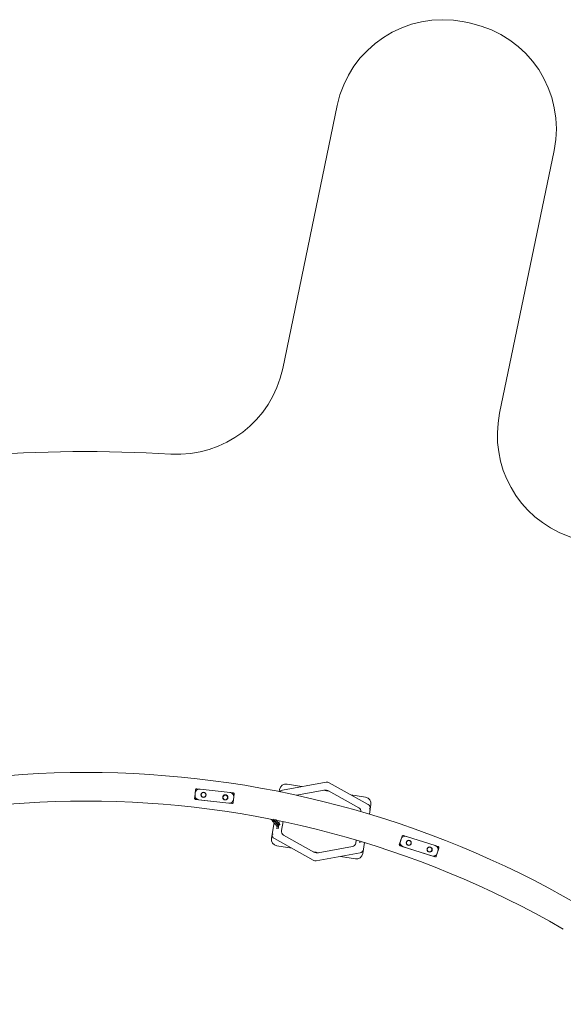
# Model space of a CAD drawing. Units: millimetres. Extents: x -7471 to 8560, y -8619 to 8954.
# Drawn here: x 228 to 2814, y 4272 to 8954 of the extents above; entities that cross this region are included whole.
import ezdxf

# ---------------------------------------------------------------- set-up
doc = ezdxf.new("R2010")
doc.units = ezdxf.units.MM
doc.linetypes.add('K5LT32768', pattern=[0])
doc.linetypes.add('K5LT32769', pattern=[0])

# ---------------------------------------------------------------- blocks, each defined once
blk = doc.blocks.new('U0')
at = {"color": 7, "linetype": 'K5LT32768', "lineweight": 18}
for p, q in [((1060.7, 5252.5), (1065.4, 5293.2)), ((1066.1, 5295.2), (1065.8, 5294.8)), ((1071, 5297.7), (1084.2, 5296.2)), ((1228.8, 5279.7), (1086.4, 5296)), ((1464.8, 5294), (1463.1, 5283.8)), ((1686.6, 5328.6), (1477.9, 5290.6)), ((1570.9, 5307.5), (1500.1, 5319.3)), ((1885.5, 5222.8), (1700.3, 5326.3)), ((1060.7, 5253.9), (1060.5, 5252.5)), ((1060.5, 5252.5), (1060.5, 5252.1)), ((1060.5, 5252.5), (1060.5, 5252.5)), ((1060.5, 5251.1), (1060.5, 5251.1)), ((1060.9, 5255.5), (1060.7, 5253.9)), ((1060.7, 5253.9), (1060.7, 5253.9)), ((1060.7, 5249.8), (1060.7, 5249.8)), ((1061.1, 5257.3), (1060.9, 5255.5)), ((1060.9, 5255.5), (1060.9, 5255.5)), ((1061.3, 5259.3), (1061.1, 5257.3)), ((1061.1, 5257.3), (1061.1, 5257.3)), ((1061.6, 5261.7), (1061.3, 5259.3)), ((1061.3, 5259.3), (1061.3, 5259.3)), ((1062, 5264.9), (1061.6, 5261.7)), ((1061.6, 5261.7), (1061.6, 5261.7)), ((1062.4, 5268.4), (1062, 5264.9)), ((1062, 5264.9), (1062, 5264.9)), ((1063.3, 5276.7), (1062.4, 5268.4)), ((1062.4, 5268.4), (1062.4, 5268.4)), ((1063.7, 5278), (1062.5, 5267.9)), ((1063.6, 5277.9), (1062.5, 5267.8)), ((1237.9, 5226.6), (1065, 5246.4)), ((1238.1, 5227), (1065.2, 5246.8)), ((1066.4, 5286.1), (1066.5, 5286.2)), ((1080.5, 5245.2), (1222.9, 5228.9)), ((1080.5, 5245.1), (1222.9, 5228.7)), ((1230.9, 5279.3), (1243.9, 5277.8)), ((1245.4, 5245.4), (1243.8, 5231.5)), ((1245.6, 5246.9), (1246.8, 5257)), ((1248.4, 5272.2), (1246.9, 5258.5)), ((1676.8, 5290.3), (1545.5, 5266.5)), ((1698.4, 5286.3), (1675.5, 5290.1)), ((1841.2, 5206.5), (1697.3, 5286.9)), ((1873.8, 5257.1), (1803, 5268.9)), ((1242.8, 5238.5), (1242.8, 5238.6)), ((1243.1, 5229.4), (1242.9, 5229)), ((1891.5, 5176.6), (1899, 5221.8)), ((1891.5, 5176.6), (1895.7, 5201.9)), ((1422.9, 5152.9), (1423, 5152.8)), ((1425.2, 5150.2), (1423, 5152.8)), ((1436, 5153), (1438.1, 5150.5)), ((1447.6, 5150.3), (1449.9, 5147.7)), ((1438.5, 5136.2), (1429.4, 5081.6)), ((1433.7, 5140.1), (1431.4, 5142.7)), ((1438.4, 5144), (1436.4, 5146.4)), ((1442.1, 5130), (1439.9, 5132.7)), ((1444.5, 5142.9), (1446.6, 5140.4)), ((1446.8, 5134), (1444.8, 5136.3)), ((1450.6, 5119.9), (1448.4, 5122.6)), ((1449.1, 5147), (1451.3, 5144.3)), ((1453.2, 5118.6), (1451.4, 5107.6)), ((1452.9, 5132.8), (1455, 5130.3)), ((1462.8, 5126.5), (1453.2, 5128.1)), ((1455.3, 5123.9), (1453.3, 5126.2)), ((1456.1, 5140.2), (1458.3, 5137.6)), ((1457, 5141.5), (1456.7, 5139.5)), ((1460.8, 5126.5), (1457.4, 5106.6)), ((1457.5, 5136.9), (1459.7, 5134.2)), ((1463.4, 5130), (1460.3, 5130.5)), ((1460.3, 5126.9), (1462.6, 5125)), ((1463.7, 5131.5), (1460.9, 5130.4)), ((1463.1, 5140.5), (1461.4, 5130.6)), ((1462.6, 5125), (1465.6, 5126.2)), ((1466.2, 5129.4), (1463.7, 5131.5)), ((1465.6, 5126.2), (1466.2, 5129.4)), ((1480.8, 5141.1), (1473.7, 5098.3)), ((1429.4, 5081.6), (1426.1, 5061.8)), ((1439.7, 5060.7), (1624.9, 4957.2)), ((1483.9, 5077), (1627.9, 4996.6)), ((2034.4, 5032.8), (2046.8, 5071.8)), ((2042.2, 5057.2), (2039, 5047.4)), ((2042.2, 5057.3), (2039.1, 5047.5)), ((2042.7, 5059.4), (2041.6, 5056)), ((2043.7, 5062.4), (2042.7, 5059.4)), ((2042.7, 5059.4), (2042.7, 5059.4)), ((2044.4, 5064.7), (2043.7, 5062.4)), ((2043.7, 5062.4), (2043.7, 5062.4)), ((2046.7, 5064.9), (2046.8, 5065)), ((2048, 5073.7), (2047.6, 5073.4)), ((2053.3, 5075.1), (2065.9, 5071.1)), ((2204.5, 5026.9), (2068, 5070.5)), ((1451.4, 5026.4), (1522.1, 5014.6)), ((1648.4, 4993.2), (1810.6, 5022.7)), ((1827.2, 5039.5), (1829.4, 5053)), ((1845.4, 5042.6), (1846.3, 5048)), ((1851.4, 5041.6), (1852.2, 5046.3)), ((1860.4, 4989.5), (1869, 5041.2)), ((1863.7, 5009.7), (1869, 5041.2)), ((2033.9, 5031.5), (2033.8, 5031.5)), ((2033.9, 5030.1), (2033.9, 5030.1)), ((2034.2, 5032.8), (2034.1, 5032.5)), ((2034.6, 5034.2), (2034.2, 5032.8)), ((2034.2, 5032.8), (2034.2, 5032.8)), ((2035.1, 5035.7), (2034.6, 5034.2)), ((2034.6, 5034.2), (2034.6, 5034.2)), ((2035.7, 5037.4), (2035.1, 5035.7)), ((2035.1, 5035.7), (2035.1, 5035.7)), ((2036.3, 5039.3), (2035.7, 5037.4)), ((2035.7, 5037.4), (2035.7, 5037.4)), ((2037, 5041.6), (2036.3, 5039.3)), ((2036.3, 5039.3), (2036.3, 5039.3)), ((2038, 5044.7), (2037, 5041.7)), ((2037, 5041.6), (2037, 5041.7)), ((2203.1, 4973), (2037.4, 5026)), ((2203.5, 4973.3), (2037.7, 5026.3)), ((2039.1, 5048.1), (2038, 5044.7)), ((2038, 5044.7), (2038, 5044.7)), ((2041.6, 5056), (2039.1, 5048.1)), ((2039.1, 5048.1), (2039.1, 5048.1)), ((2041.6, 5056), (2041.6, 5056)), ((2052.3, 5021.7), (2188.8, 4978)), ((2052.4, 5021.8), (2188.9, 4978.1)), ((2206.5, 5026.1), (2219, 5022.1)), ((2222.3, 5015.6), (2218.2, 5002.6)), ((1626.8, 4997.2), (1649.6, 4993.4)), ((1638.5, 4955), (1847.2, 4992.9)), ((1754.3, 4976), (1825, 4964.2)), ((2208.8, 4974.7), (2208.4, 4974.4)), ((2214.1, 4990), (2209.9, 4976.6)), ((2210, 4983.6), (2210.1, 4983.6)), ((2214.6, 4991.4), (2217.8, 5001.1))]:
    blk.add_line(p, q, dxfattribs=at)
for centre, radius in [((1102.8, 5268.4), 12.3), ((1102.8, 5268.4), 11.6), ((1102.8, 5268.4), 11.1), ((1206.5, 5256.5), 12.3), ((1206.5, 5256.5), 11.6), ((1206.5, 5256.5), 11.1), ((2078.7, 5040.2), 12.3), ((2078.7, 5040.2), 11.6), ((2078.7, 5040.2), 11.1), ((2178.2, 5008.4), 12.3), ((2178.2, 5008.4), 11.6), ((2178.2, 5008.4), 11.1)]:
    blk.add_circle(centre, radius, dxfattribs=at)
for centre, radius, start, end in [((544.3, 699.5), 4675.4, 60, 120), ((1495.1, 5289), 30.7, 80.5515, 170.5515), ((1481.6, 5270.5), 20.5, 100.2965, 141.3749), ((1682.3, 5260.1), 30.7, 60.8048, 100.2965), ((1689.5, 5303.4), 15.4, 234.9039, 260.5515), ((1690.3, 5308.4), 20.5, 60.8048, 100.2965), ((1689.5, 5303.4), 15.4, 260.5515, 286.1972), ((1868.7, 5226.8), 30.7, 350.5515, 80.5515), ((544.3, 699.5), 4539.2, 60, 120), ((1831.3, 5188.6), 20.5, 359.4779, 60.8048), ((1875.5, 5204.9), 20.5, 351.5515, 60.8048), ((1463.1, 5128.2), 1.79, 260.55, 350.5515), ((1463.1, 5128.2), 1.79, 350.5515, 80.5529), ((1456.4, 5056.7), 30.7, 170.5515, 260.5515), ((1449.7, 5078.6), 20.5, 171.5515, 240.8048), ((1493.9, 5094.9), 20.5, 170.5515, 240.8048), ((1807, 5042.8), 20.5, 280.2965, 350.5515), ((1843.5, 5013), 20.5, 280.2965, 350.552), ((1642.9, 5023.4), 30.7, 240.8048, 280.2965), ((1635.7, 4980.2), 15.4, 80.5515, 106.2004), ((1635.7, 4980.2), 15.4, 54.9071, 80.5515), ((1830.1, 4994.5), 30.7, 260.5515, 350.5515), ((1634.8, 4975.1), 20.5, 240.8048, 280.2965)]:
    blk.add_arc(centre, radius, start, end, dxfattribs=at)
for centre, major_axis, start_param, end_param in [((1070.5, 5292.6), (-4.39, 2.64), 0, 0.426622), ((1070.5, 5292.6), (-4.39, 2.64), 5.139011, 6.283185), ((1084, 5275.7), (-17.6, 10.5), 5.139011, 6.283185), ((1065.8, 5251.9), (-4.39, 2.64), 0.426622, 1.997419), ((1065.6, 5251.5), (-4.39, 2.64), 0.426622, 0.62312), ((1065.6, 5251.5), (-4.39, 2.64), 0.62312, 0.88177), ((1065.6, 5251.5), (4.39, -2.64), 4.023362, 5.139011), ((1082.8, 5265.4), (17.6, -10.5), 3.568215, 5.139011), ((1082.9, 5265.5), (-17.6, 10.5), 0.426622, 1.997419), ((1084, 5275.6), (-17.6, 10.5), 0, 0.426622), ((1084, 5275.7), (-17.6, 10.5), 0, 0.426622), ((1226.4, 5259.4), (17.6, -10.5), 0.426622, 1.997419), ((1225.3, 5249.2), (17.6, -10.5), 0, 0.426622), ((1243.4, 5272.7), (4.39, -2.64), 0.426622, 1.997419), ((1225.3, 5249.2), (17.6, -10.5), 5.139011, 6.283185), ((1225.2, 5249.1), (17.6, -10.5), 5.139011, 6.283185), ((1238.7, 5232.1), (4.39, -2.64), 5.139011, 6.283185), ((1238.7, 5232.1), (4.39, -2.64), 0, 0.426622), ((2061.7, 5051), (-15, 14), 0, 0.440796), ((2061.7, 5050.9), (-15, 14), 0, 0.440796), ((2051.7, 5070.2), (-3.75, 3.49), 0, 0.440796), ((2061.7, 5051), (-15, 14), 5.153185, 6.283185), ((2051.7, 5070.2), (-3.75, 3.49), 5.153185, 6.283185), ((2039.2, 5031.2), (-3.75, 3.49), 0.440796, 2.011592), ((2038.9, 5030.9), (-3.75, 3.49), 0.637293, 0.895943), ((2038.9, 5030.9), (-3.75, 3.49), 0.440796, 0.637293), ((2038.9, 5030.9), (3.75, -3.49), 4.037535, 5.153185), ((2058.6, 5041.3), (-15, 14), 0.440796, 2.011592), ((2058.5, 5041.2), (15, -14), 3.582388, 5.153185), ((2198.3, 5007.4), (15, -14), 0.440796, 2.011592), ((2217.5, 5017.2), (3.75, -3.49), 0.440796, 2.011592), ((2195.1, 4997.5), (15, -14), 5.153185, 6.283185), ((2195.1, 4997.6), (15, -14), 5.153185, 6.283185), ((2205, 4978.2), (3.75, -3.49), 5.153185, 6.283185), ((2205, 4978.2), (3.75, -3.49), 0, 0.440796), ((2195.1, 4997.6), (15, -14), 0, 0.440796)]:
    blk.add_ellipse(centre, major_axis=major_axis, ratio=0.9995, start_param=start_param, end_param=end_param, dxfattribs=at)
for points in [[(1895.7, 5201.9), (1895.7, 5201.9), (1895.7, 5201.9), (1895.6, 5201.9), (1895.4, 5202), (1895.2, 5202), (1894.9, 5202.1), (1894.6, 5202.1), (1894.2, 5202.2), (1893.8, 5202.2), (1893.3, 5202.3), (1892.8, 5202.4), (1892.3, 5202.5), (1891.7, 5202.6), (1891.2, 5202.6), (1890.9, 5202.7), (1890.7, 5202.7)], [(1431.6, 5151.2), (1431.6, 5151.1), (1431.5, 5151.1), (1431.4, 5151), (1431.4, 5150.9), (1431.3, 5150.7), (1431.2, 5150.7), (1431.1, 5150.5), (1431.1, 5150.4), (1430.9, 5150.3), (1430.9, 5150.2), (1430.7, 5150.1), (1430.7, 5150), (1430.5, 5149.9), (1430.5, 5149.8), (1430.4, 5149.8), (1430.4, 5149.8), (1430.3, 5149.7), (1430.2, 5149.7), (1430.2, 5149.6), (1430.2, 5149.6), (1430, 5149.5), (1429.9, 5149.4), (1429.6, 5149.3), (1429.5, 5149.2), (1429.2, 5149.1), (1429.1, 5149), (1428.8, 5149), (1428.7, 5148.9), (1428.4, 5148.9), (1428.3, 5148.9), (1428, 5148.9), (1427.9, 5148.9), (1427.8, 5148.9), (1427.8, 5148.9), (1427.6, 5148.9), (1427.5, 5148.9), (1427.2, 5148.9), (1427.1, 5149), (1426.8, 5149.1), (1426.7, 5149.1), (1426.4, 5149.2), (1426.3, 5149.3), (1426.1, 5149.4), (1426, 5149.5), (1425.8, 5149.6), (1425.7, 5149.7), (1425.6, 5149.8), (1425.6, 5149.8), (1425.4, 5149.9), (1425.3, 5150.1), (1425.2, 5150.2)], [(1436.5, 5150.7), (1436.5, 5150.6), (1436.4, 5150.4), (1436.4, 5150.2), (1436.4, 5150.1), (1436.4, 5149.9), (1436.4, 5149.8), (1436.3, 5149.6), (1436.3, 5149.4), (1436.3, 5149), (1436.3, 5148.8), (1436.3, 5148.6), (1436.3, 5148.6), (1436.3, 5148.3), (1436.3, 5148.1), (1436.3, 5147.7), (1436.3, 5147.6), (1436.3, 5147.2), (1436.3, 5147.1), (1436.3, 5146.8), (1436.3, 5146.7), (1436.3, 5146.6), (1436.4, 5146.5), (1436.4, 5146.4), (1436.4, 5146.4), (1436.4, 5146.4), (1436.4, 5146.4), (1436.4, 5146.3), (1436.4, 5146.3), (1436.4, 5146.3), (1436.4, 5146.3), (1436.4, 5146.3)], [(1449.1, 5147), (1449, 5147.1), (1448.9, 5147.1), (1448.8, 5147.3), (1448.7, 5147.3), (1448.6, 5147.5), (1448.5, 5147.5), (1448.4, 5147.7), (1448.3, 5147.7), (1448.2, 5147.8), (1448.2, 5147.8), (1448.1, 5147.8), (1448.1, 5147.9), (1448, 5147.9), (1448, 5147.9), (1447.9, 5148), (1447.8, 5148), (1447.7, 5148.1), (1447.6, 5148.2), (1447.4, 5148.3), (1447.4, 5148.3), (1447.2, 5148.4), (1447.1, 5148.4), (1446.9, 5148.6), (1446.7, 5148.7), (1446.3, 5148.8), (1446.1, 5148.9), (1445.8, 5149.1), (1445.6, 5149.2), (1445.1, 5149.3), (1444.9, 5149.4), (1444.3, 5149.6), (1444.1, 5149.7), (1443.5, 5149.9), (1443.2, 5149.9), (1443, 5150), (1442.9, 5150), (1442.6, 5150.1), (1442.3, 5150.2), (1442, 5150.3), (1442, 5150.3), (1442, 5150.3)], [(1430.2, 5149.2), (1430.1, 5149.1), (1430.1, 5149), (1430, 5148.8), (1429.9, 5148.6), (1429.9, 5148.4), (1429.8, 5148.2), (1429.8, 5148), (1429.8, 5147.9), (1429.8, 5147.6), (1429.8, 5147.5), (1429.8, 5147.2), (1429.8, 5147.1), (1429.9, 5146.8), (1429.9, 5146.7), (1430, 5146.4), (1430, 5146.3), (1430.1, 5146.1), (1430.2, 5146), (1430.2, 5145.9)], [(1430.2, 5149.6), (1430.2, 5149.5), (1430.2, 5149.3), (1430.2, 5149.2), (1430.2, 5149.1), (1430.1, 5148.8), (1430.1, 5148.5), (1430.1, 5148), (1430.1, 5147.7), (1430.1, 5147.2), (1430.1, 5147.1), (1430.1, 5146.8), (1430.2, 5146.7), (1430.2, 5146.4), (1430.2, 5146.2), (1430.2, 5145.9), (1430.2, 5145.9), (1430.3, 5145.8), (1430.3, 5145.6), (1430.3, 5145.3), (1430.4, 5145.1), (1430.4, 5144.9), (1430.4, 5144.8), (1430.5, 5144.6), (1430.5, 5144.5), (1430.6, 5144.3), (1430.6, 5144.3), (1430.7, 5144.1), (1430.7, 5144), (1430.8, 5143.8), (1430.8, 5143.7), (1430.9, 5143.5), (1430.9, 5143.5), (1431, 5143.3), (1431.1, 5143.2), (1431.2, 5143), (1431.3, 5143), (1431.3, 5142.9), (1431.3, 5142.9), (1431.4, 5142.8), (1431.4, 5142.8), (1431.4, 5142.7)], [(1441.4, 5144.1), (1441.3, 5143.9), (1441.2, 5143.6), (1441, 5143.2), (1440.9, 5142.9), (1440.7, 5142.4), (1440.6, 5142.2), (1440.5, 5141.9), (1440.4, 5141.7), (1440.2, 5141.4), (1440.2, 5141.3), (1440.1, 5141.2), (1440.1, 5141.1), (1440, 5141.1), (1440, 5141), (1439.9, 5140.9), (1439.8, 5140.8), (1439.7, 5140.6), (1439.7, 5140.6), (1439.6, 5140.4), (1439.5, 5140.4), (1439.4, 5140.2), (1439.3, 5140.1), (1439.2, 5140), (1439.1, 5139.9), (1439, 5139.8), (1438.9, 5139.7), (1438.8, 5139.7), (1438.8, 5139.7), (1438.8, 5139.6), (1438.7, 5139.6), (1438.6, 5139.5), (1438.6, 5139.5), (1438.5, 5139.4), (1438.4, 5139.3), (1438.1, 5139.2), (1438, 5139.1), (1437.7, 5139), (1437.6, 5139), (1437.3, 5138.9), (1437.1, 5138.8), (1436.9, 5138.8), (1436.7, 5138.8), (1436.5, 5138.8), (1436.4, 5138.8), (1436.3, 5138.8), (1436.2, 5138.8), (1436.1, 5138.8), (1435.9, 5138.8), (1435.7, 5138.9), (1435.5, 5138.9), (1435.3, 5139), (1435.1, 5139), (1434.9, 5139.1), (1434.8, 5139.2), (1434.5, 5139.3), (1434.4, 5139.4), (1434.2, 5139.5), (1434.2, 5139.6), (1434.1, 5139.7), (1434, 5139.7), (1433.9, 5139.9), (1433.8, 5140), (1433.7, 5140.1)], [(1436.3, 5148.6), (1436.5, 5148.5), (1436.8, 5148.5), (1437.3, 5148.5), (1437.6, 5148.4), (1437.9, 5148.4), (1437.9, 5148.4), (1438.1, 5148.4), (1438.3, 5148.4), (1438.8, 5148.4), (1439, 5148.4), (1439.2, 5148.4), (1439.3, 5148.4), (1439.5, 5148.4), (1439.7, 5148.5), (1439.9, 5148.5), (1440, 5148.5), (1440.2, 5148.5), (1440.3, 5148.5), (1440.5, 5148.6), (1440.5, 5148.6), (1440.7, 5148.6), (1440.8, 5148.7), (1440.9, 5148.7), (1440.9, 5148.7), (1441, 5148.7), (1441.1, 5148.7), (1441.2, 5148.8), (1441.3, 5148.8), (1441.5, 5148.9), (1441.6, 5148.9), (1441.7, 5149), (1441.8, 5149.1), (1441.9, 5149.1), (1441.9, 5149.1), (1442, 5149.1)], [(1438.6, 5139.1), (1438.6, 5139), (1438.5, 5138.9), (1438.4, 5138.7), (1438.4, 5138.5), (1438.3, 5138.3), (1438.3, 5138.2), (1438.3, 5137.9), (1438.2, 5137.8), (1438.2, 5137.5), (1438.2, 5137.4), (1438.3, 5137.1), (1438.3, 5137), (1438.3, 5136.7), (1438.4, 5136.6), (1438.4, 5136.4), (1438.5, 5136.3), (1438.5, 5136.2), (1438.5, 5136.1), (1438.6, 5136), (1438.6, 5135.9), (1438.7, 5135.8)], [(1438.6, 5139.5), (1438.6, 5139.4), (1438.6, 5139.2), (1438.6, 5139.1), (1438.6, 5139), (1438.6, 5138.7), (1438.6, 5138.4), (1438.6, 5137.9), (1438.6, 5137.6), (1438.6, 5137.2), (1438.6, 5137), (1438.6, 5136.7), (1438.6, 5136.6), (1438.6, 5136.3), (1438.7, 5136.1), (1438.7, 5135.8), (1438.7, 5135.8), (1438.7, 5135.7), (1438.7, 5135.5), (1438.8, 5135.2), (1438.8, 5135.1), (1438.9, 5134.8), (1438.9, 5134.8), (1438.9, 5134.6), (1439, 5134.5), (1439, 5134.3), (1439.1, 5134.2), (1439.1, 5134), (1439.2, 5133.9), (1439.2, 5133.7), (1439.3, 5133.6), (1439.4, 5133.5), (1439.4, 5133.4), (1439.5, 5133.2), (1439.6, 5133.1), (1439.7, 5133), (1439.7, 5132.9), (1439.8, 5132.8), (1439.8, 5132.8), (1439.8, 5132.7), (1439.9, 5132.7), (1439.9, 5132.7)], [(1444.5, 5142.9), (1444.5, 5142.9), (1444.5, 5142.9), (1444.5, 5142.9), (1444.5, 5142.9), (1444.4, 5142.9), (1444.4, 5142.9), (1444.4, 5143), (1444.3, 5143), (1444.2, 5143), (1444.2, 5143.1), (1444.1, 5143.1), (1444, 5143.1), (1443.8, 5143.2), (1443.7, 5143.3), (1443.4, 5143.4), (1443.2, 5143.5), (1442.9, 5143.6), (1442.7, 5143.7), (1442.3, 5143.8), (1442, 5143.9), (1441.7, 5144), (1441.5, 5144), (1441.4, 5144.1)], [(1449.8, 5134), (1449.7, 5133.8), (1449.7, 5133.5), (1449.5, 5133.1), (1449.4, 5132.8), (1449.2, 5132.4), (1449.1, 5132.1), (1448.9, 5131.8), (1448.8, 5131.6), (1448.7, 5131.3), (1448.6, 5131.2), (1448.5, 5131.1), (1448.5, 5131.1), (1448.5, 5131), (1448.4, 5130.9), (1448.4, 5130.8), (1448.3, 5130.7), (1448.2, 5130.6), (1448.1, 5130.5), (1448, 5130.3), (1448, 5130.3), (1447.8, 5130.1), (1447.8, 5130.1), (1447.7, 5129.9), (1447.6, 5129.8), (1447.5, 5129.7), (1447.4, 5129.7), (1447.3, 5129.6), (1447.3, 5129.6), (1447.2, 5129.5), (1447.2, 5129.5), (1447.1, 5129.4), (1447.1, 5129.4), (1446.9, 5129.3), (1446.8, 5129.2), (1446.6, 5129.1), (1446.4, 5129), (1446.2, 5128.9), (1446, 5128.9), (1445.7, 5128.8), (1445.6, 5128.8), (1445.3, 5128.7), (1445.2, 5128.7), (1444.9, 5128.7), (1444.8, 5128.7), (1444.5, 5128.7), (1444.4, 5128.7), (1444.1, 5128.8), (1444, 5128.8), (1443.7, 5128.9), (1443.6, 5128.9), (1443.3, 5129), (1443.2, 5129.1), (1443, 5129.2), (1442.9, 5129.3), (1442.7, 5129.4), (1442.6, 5129.5), (1442.5, 5129.6), (1442.5, 5129.6), (1442.3, 5129.8), (1442.2, 5129.9), (1442.1, 5130)], [(1444.7, 5138.5), (1445, 5138.4), (1445.3, 5138.4), (1445.8, 5138.4), (1446, 5138.4), (1446.5, 5138.3), (1446.8, 5138.3), (1447.2, 5138.3), (1447.5, 5138.3), (1447.7, 5138.3), (1447.7, 5138.3), (1447.9, 5138.4), (1448.1, 5138.4), (1448.4, 5138.4), (1448.5, 5138.4), (1448.6, 5138.4), (1448.7, 5138.5), (1448.9, 5138.5), (1449, 5138.5), (1449.2, 5138.5), (1449.3, 5138.6), (1449.3, 5138.6), (1449.3, 5138.6), (1449.4, 5138.6), (1449.5, 5138.6), (1449.7, 5138.7), (1449.8, 5138.7), (1449.9, 5138.8), (1450, 5138.8), (1450.2, 5138.9), (1450.3, 5139), (1450.4, 5139), (1450.4, 5139), (1450.5, 5139.1), (1450.6, 5139.1), (1450.7, 5139.3), (1450.9, 5139.3), (1451, 5139.4), (1451, 5139.5), (1451.1, 5139.5), (1451.2, 5139.6), (1451.3, 5139.8), (1451.4, 5139.9), (1451.5, 5140), (1451.5, 5140), (1451.6, 5140.2), (1451.7, 5140.3), (1451.8, 5140.5), (1451.8, 5140.5), (1451.9, 5140.7), (1451.9, 5140.7), (1452, 5140.9), (1452, 5141), (1452, 5141.2), (1452.1, 5141.3), (1452.1, 5141.4), (1452.1, 5141.4), (1452.1, 5141.6), (1452.1, 5141.8), (1452.2, 5142), (1452.2, 5142.2), (1452.1, 5142.4), (1452.1, 5142.5), (1452.1, 5142.7), (1452.1, 5142.8), (1452, 5142.9), (1452, 5143), (1451.9, 5143.2), (1451.9, 5143.3), (1451.8, 5143.6), (1451.7, 5143.7), (1451.6, 5143.9), (1451.5, 5144), (1451.4, 5144.2), (1451.3, 5144.3), (1451.3, 5144.3)], [(1445.2, 5142), (1445.1, 5141.9), (1445.1, 5141.7), (1445, 5141.2), (1445, 5140.9), (1444.9, 5140.7), (1444.9, 5140.7), (1444.9, 5140.5), (1444.9, 5140.3), (1444.9, 5140.1), (1444.9, 5140), (1444.8, 5139.8), (1444.8, 5139.7), (1444.8, 5139.5), (1444.8, 5139.3), (1444.8, 5138.9), (1444.7, 5138.7), (1444.7, 5138.5), (1444.7, 5138.5), (1444.7, 5138.3), (1444.7, 5138), (1444.7, 5137.7), (1444.7, 5137.5), (1444.7, 5137.1), (1444.7, 5137), (1444.8, 5136.7), (1444.8, 5136.6), (1444.8, 5136.5), (1444.8, 5136.4), (1444.8, 5136.4), (1444.8, 5136.3), (1444.8, 5136.3), (1444.8, 5136.3), (1444.9, 5136.2), (1444.9, 5136.2), (1444.9, 5136.2), (1444.9, 5136.2), (1444.9, 5136.2)], [(1447.1, 5129.4), (1447.1, 5129.3), (1447.1, 5129.1), (1447.1, 5129), (1447.1, 5129), (1447, 5128.6), (1447, 5128.3), (1447, 5127.8), (1447, 5127.5), (1447, 5127.1), (1447, 5126.9), (1447.1, 5126.6), (1447.1, 5126.6), (1447.1, 5126.2), (1447.1, 5126), (1447.1, 5125.8), (1447.1, 5125.8), (1447.2, 5125.6), (1447.2, 5125.4), (1447.2, 5125.1), (1447.3, 5125), (1447.3, 5124.8), (1447.3, 5124.7), (1447.4, 5124.5), (1447.4, 5124.4), (1447.5, 5124.2), (1447.5, 5124.1), (1447.6, 5123.9), (1447.6, 5123.8), (1447.7, 5123.6), (1447.7, 5123.6), (1447.8, 5123.4), (1447.9, 5123.3), (1448, 5123.1), (1448, 5123), (1448.1, 5122.9), (1448.2, 5122.8), (1448.2, 5122.7), (1448.3, 5122.7), (1448.3, 5122.6), (1448.3, 5122.6), (1448.4, 5122.6)], [(1453, 5132.8), (1453, 5132.8), (1453, 5132.8), (1452.9, 5132.8), (1452.9, 5132.8), (1452.9, 5132.8), (1452.9, 5132.8), (1452.8, 5132.9), (1452.8, 5132.9), (1452.7, 5132.9), (1452.6, 5133), (1452.5, 5133), (1452.5, 5133.1), (1452.3, 5133.1), (1452.1, 5133.2), (1451.8, 5133.3), (1451.7, 5133.4), (1451.3, 5133.5), (1451.1, 5133.6), (1450.7, 5133.7), (1450.5, 5133.8), (1450.1, 5133.9), (1450, 5134), (1449.8, 5134)], [(1449.9, 5147.7), (1449.9, 5147.6), (1449.9, 5147.5), (1450, 5147.4), (1450.1, 5147.4), (1450.2, 5147.2), (1450.2, 5147.2), (1450.3, 5147), (1450.4, 5146.9), (1450.5, 5146.7), (1450.5, 5146.6), (1450.6, 5146.4), (1450.6, 5146.4), (1450.7, 5146.2), (1450.7, 5146.1), (1450.8, 5145.9), (1450.8, 5145.8), (1450.9, 5145.6), (1450.9, 5145.5), (1450.9, 5145.3), (1450.9, 5145.3), (1451, 5145.1), (1451, 5145), (1451, 5144.8), (1451, 5144.7), (1451, 5144.6)], [(1459.1, 5127.1), (1459.1, 5127), (1459, 5126.8), (1458.9, 5126.4), (1458.9, 5126.1), (1458.7, 5125.4), (1458.6, 5125.1), (1458.5, 5124.6), (1458.4, 5124.3), (1458.3, 5124), (1458.3, 5124), (1458.2, 5123.7), (1458.1, 5123.5), (1457.9, 5123), (1457.9, 5122.7), (1457.7, 5122.3), (1457.6, 5122.1), (1457.4, 5121.7), (1457.3, 5121.5), (1457.2, 5121.3), (1457.1, 5121.1), (1457, 5121), (1457, 5121), (1456.9, 5120.9), (1456.9, 5120.8), (1456.8, 5120.7), (1456.8, 5120.6), (1456.7, 5120.5), (1456.6, 5120.4), (1456.5, 5120.3), (1456.4, 5120.2), (1456.3, 5120), (1456.2, 5120), (1456.1, 5119.8), (1456, 5119.8), (1455.9, 5119.6), (1455.8, 5119.6), (1455.8, 5119.5), (1455.7, 5119.5), (1455.7, 5119.4), (1455.6, 5119.4), (1455.5, 5119.3), (1455.5, 5119.3), (1455.4, 5119.2), (1455.3, 5119.2), (1455, 5119), (1454.9, 5118.9), (1454.6, 5118.8), (1454.5, 5118.8), (1454.2, 5118.7), (1454.1, 5118.7), (1453.8, 5118.6), (1453.7, 5118.6), (1453.4, 5118.6), (1453.3, 5118.6), (1453.2, 5118.6), (1453.1, 5118.6), (1453, 5118.6), (1452.8, 5118.6), (1452.6, 5118.7), (1452.4, 5118.7), (1452.2, 5118.8), (1452, 5118.8), (1451.8, 5119), (1451.7, 5119), (1451.4, 5119.2), (1451.3, 5119.2), (1451.2, 5119.4), (1451.1, 5119.4), (1451, 5119.5), (1450.9, 5119.5), (1450.8, 5119.7), (1450.7, 5119.8), (1450.6, 5119.9)], [(1457.5, 5136.9), (1457.4, 5137), (1457.4, 5137), (1457.2, 5137.2), (1457.2, 5137.3), (1457, 5137.4), (1457, 5137.5), (1456.8, 5137.6), (1456.7, 5137.6), (1456.7, 5137.7), (1456.7, 5137.7), (1456.6, 5137.7), (1456.6, 5137.8), (1456.5, 5137.8), (1456.5, 5137.8), (1456.4, 5137.8), (1456.4, 5137.9), (1456.4, 5137.9), (1456.3, 5137.9), (1456.1, 5138), (1456.1, 5138.1), (1455.9, 5138.2), (1455.8, 5138.2), (1455.7, 5138.3), (1455.6, 5138.4), (1455.3, 5138.5), (1455.2, 5138.6), (1454.8, 5138.7), (1454.6, 5138.8), (1454.2, 5139), (1454, 5139.1), (1453.6, 5139.2), (1453.3, 5139.3), (1452.8, 5139.5), (1452.5, 5139.6), (1452.1, 5139.7), (1452, 5139.8), (1451.8, 5139.8), (1451.6, 5139.9), (1451.4, 5139.9)], [(1456.1, 5140.2), (1456, 5140.3), (1455.9, 5140.4), (1455.7, 5140.6), (1455.6, 5140.7), (1455.4, 5140.9), (1455.2, 5141), (1455, 5141.1), (1454.9, 5141.2), (1454.6, 5141.3), (1454.5, 5141.3), (1454.2, 5141.4), (1454.1, 5141.5), (1453.8, 5141.5), (1453.7, 5141.5), (1453.4, 5141.5), (1453.3, 5141.5), (1453, 5141.5), (1452.9, 5141.5), (1452.6, 5141.5), (1452.5, 5141.4), (1452.3, 5141.4), (1452.2, 5141.3), (1452.1, 5141.3)], [(1453.2, 5128.4), (1453.4, 5128.4), (1453.7, 5128.3), (1454.2, 5128.3), (1454.5, 5128.3), (1454.8, 5128.3), (1454.8, 5128.3), (1455, 5128.2), (1455.3, 5128.2), (1455.7, 5128.2), (1455.9, 5128.2), (1456.2, 5128.3), (1456.2, 5128.3), (1456.4, 5128.3), (1456.6, 5128.3), (1456.8, 5128.3), (1456.9, 5128.3), (1457.1, 5128.4), (1457.2, 5128.4), (1457.4, 5128.4), (1457.5, 5128.4), (1457.6, 5128.5), (1457.7, 5128.5), (1457.8, 5128.5), (1457.8, 5128.5), (1457.9, 5128.5), (1458, 5128.6), (1458.1, 5128.6), (1458.2, 5128.6), (1458.4, 5128.7), (1458.5, 5128.8), (1458.7, 5128.8), (1458.7, 5128.9), (1458.8, 5128.9), (1458.9, 5128.9), (1458.9, 5129), (1459, 5129), (1459.2, 5129.2), (1459.3, 5129.3), (1459.4, 5129.4), (1459.4, 5129.4), (1459.5, 5129.5), (1459.6, 5129.5), (1459.8, 5129.7), (1459.8, 5129.8), (1459.9, 5129.9), (1459.9, 5129.9), (1460.1, 5130.1), (1460.1, 5130.2), (1460.2, 5130.4), (1460.3, 5130.5), (1460.3, 5130.5), (1460.3, 5130.5), (1460.3, 5130.6), (1460.3, 5130.6), (1460.4, 5130.8), (1460.5, 5130.9), (1460.5, 5131.1), (1460.5, 5131.2), (1460.5, 5131.3), (1460.6, 5131.4), (1460.6, 5131.5), (1460.6, 5131.7), (1460.6, 5131.9), (1460.6, 5132.1), (1460.6, 5132.3), (1460.6, 5132.5), (1460.5, 5132.6), (1460.5, 5132.7), (1460.5, 5132.8), (1460.5, 5132.9), (1460.4, 5133.1), (1460.4, 5133.2), (1460.2, 5133.5), (1460.2, 5133.6), (1460.1, 5133.8), (1460, 5133.9), (1459.9, 5134.1), (1459.8, 5134.2), (1459.7, 5134.2)], [(1453.6, 5132), (1453.6, 5131.8), (1453.6, 5131.6), (1453.5, 5131.1), (1453.4, 5130.9), (1453.4, 5130.6), (1453.4, 5130.6), (1453.4, 5130.4), (1453.3, 5130.2), (1453.3, 5130), (1453.3, 5129.9), (1453.3, 5129.7), (1453.3, 5129.7), (1453.3, 5129.4), (1453.2, 5129.2), (1453.2, 5128.8), (1453.2, 5128.6), (1453.2, 5128.4), (1453.2, 5128.4), (1453.2, 5128.3), (1453.2, 5128.2), (1453.2, 5128), (1453.2, 5127.9), (1453.2, 5127.6), (1453.2, 5127.4), (1453.2, 5127.1), (1453.2, 5126.9), (1453.2, 5126.6), (1453.2, 5126.5), (1453.3, 5126.4), (1453.3, 5126.3), (1453.3, 5126.3), (1453.3, 5126.3), (1453.3, 5126.2), (1453.3, 5126.2), (1453.3, 5126.1), (1453.3, 5126.1), (1453.3, 5126.1), (1453.3, 5126.1), (1453.3, 5126.1)], [(1458.3, 5137.6), (1458.4, 5137.5), (1458.4, 5137.5), (1458.5, 5137.4), (1458.5, 5137.3), (1458.6, 5137.2), (1458.7, 5137.1), (1458.8, 5136.9), (1458.8, 5136.8), (1458.9, 5136.6), (1459, 5136.5), (1459, 5136.4), (1459.1, 5136.3), (1459.1, 5136.1), (1459.2, 5136), (1459.2, 5135.8), (1459.3, 5135.7), (1459.3, 5135.5), (1459.3, 5135.4), (1459.4, 5135.3), (1459.4, 5135.2), (1459.4, 5135), (1459.4, 5134.9), (1459.5, 5134.7), (1459.5, 5134.6), (1459.5, 5134.5)], [(1429.4, 5081.6), (1429.4, 5081.6), (1429.4, 5081.6), (1429.6, 5081.6), (1429.7, 5081.5), (1430, 5081.5), (1430.2, 5081.5), (1430.6, 5081.4), (1431, 5081.4), (1431.4, 5081.3), (1431.9, 5081.2), (1432.3, 5081.1), (1432.9, 5081.1), (1433.4, 5081), (1433.9, 5080.9), (1434.3, 5080.8), (1434.5, 5080.8)]]:
    blk.add_open_spline(points, degree=3, dxfattribs=at)

msp = doc.modelspace()

# ---------------------------------------------------------------- linework, layer by layer
at = {"color": 7, "linetype": 'K5LT32769', "lineweight": 18}
for points in [[(14.097, 6879.774, -0.03469411), (947.335, 6888.613, 0.37245636), (1479.229, 7295.643), (1738.685, 8546.451, -0.41350497), (2342.7, 8943.978, -0.00087176), (2373.293, 8937.654, -0.41390104), (2770.036, 8332.537), (2510.911, 7083.33), (2770.036, 8332.537, 0.41390104), (2373.293, 8937.654, 0.00087176), (2342.7, 8943.978, 0.41350497), (1738.685, 8546.451), (1479.229, 7295.643, -0.37245636), (947.335, 6888.613, 0.03469411), (14.097, 6879.774, -0.37884906)], [(6916.937, -2006.243, 0.1806232), (6781.949, 2702.785, -0.37164232), (6995.834, 3336.31), (8098.245, 3987.503, 0.41279459), (8279.909, 4686.494, 0.00151344), (8252.41, 4733.24, 0.41386019), (7551.594, 4913.115), (6452.979, 4264.164, -0.3728633), (5793.521, 4384.329, 0.13746966), (2837.792, 6498.044, -0.3729101), (2510.911, 7083.33, 0.3729101), (2837.792, 6498.044, -0.13746966), (5793.521, 4384.329, 0.3728633), (6452.979, 4264.164), (7551.594, 4913.115, -0.41386019), (8252.41, 4733.24, -0.00151344), (8279.909, 4686.494, -0.41279459), (8098.245, 3987.503), (6995.834, 3336.31, 0.37164232), (6781.949, 2702.785, -0.1806232), (6916.937, -2006.243, 0.36121464)]]:
    msp.add_lwpolyline(points, format="xyb", dxfattribs=at)

# ---------------------------------------------------------------- block references
msp.add_blockref('U0', (0, 0))

doc.saveas('drawing.dxf')
